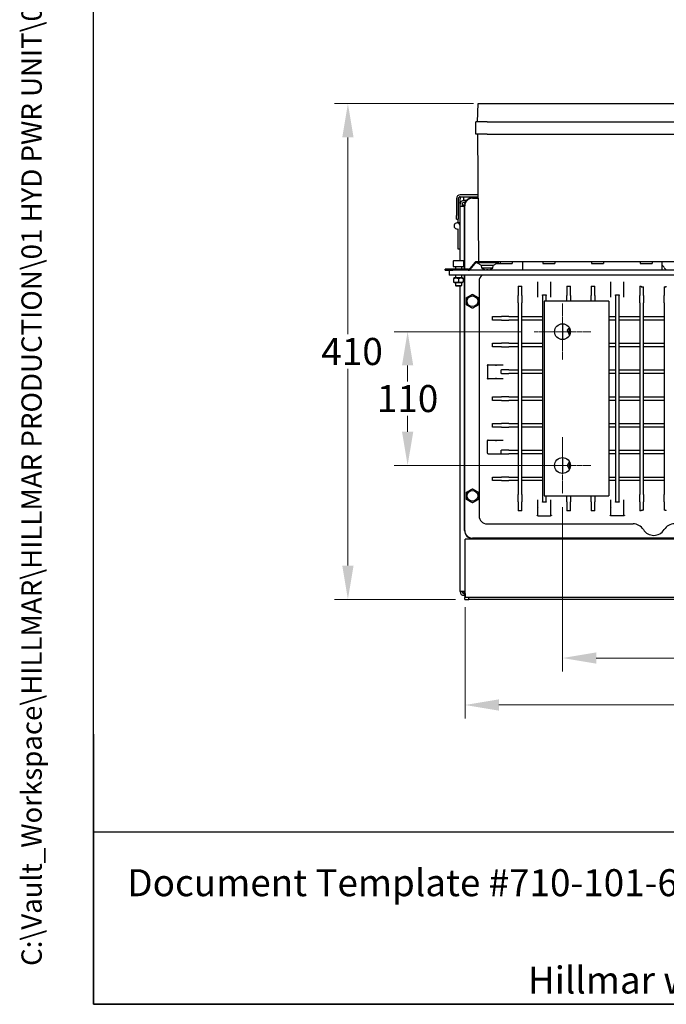
# Model space of a CAD drawing. Units: millimetres. Extents: x 173 to 2322, y 22 to 3027.
# Drawn here: x 173 to 704, y 133 to 943 of the extents above; entities that cross this region are included whole.
import ezdxf
from ezdxf.enums import TextEntityAlignment as Align

# ---------------------------------------------------------------- set-up
doc = ezdxf.new("R2010")
doc.units = ezdxf.units.MM
doc.header["$LTSCALE"] = 11.111111
doc.linetypes.add('CHAIN', pattern=[0.3543, 0.2362, -0.0295, 0.0591, -0.0295])
doc.linetypes.add('LONG_DASH_DOTTED', pattern=[0.3001, 0.2362, -0.0295, 0.0049, -0.0295])
for name, color, linetype, lineweight in [('Center Mark(Hillmar_metric)', 7, 'LONG_DASH_DOTTED', 18), ('Dimensions(Hillmar_metric)', 7, 'Continuous', 13), ('Sketch Geometry(Hillmar_metric)', 7, 'Continuous', 25), ('Symbols(Hillmar_metric)', 7, 'Continuous', 18), ('Visible Edges(Hillmar_metric)', 7, 'Continuous', 25)]:
    doc.layers.add(name, color=color, linetype=linetype, lineweight=lineweight)
doc.styles.add('Hillmar_metric_Dimensions', font='arial.ttf')
doc.styles.add('Hillmar_metric_parts_list', font='arial.ttf')
doc.styles.add('Hillmar_metric_title_block', font='arial.ttf')
doc.styles.add('Text Style48', font='arial.ttf')
doc.styles.add('Text Style95', font='arial.ttf')
doc.styles.add('Text Style96', font='arialbd.ttf')
doc.dimstyles.new('DEFAULT-ISO-Method 1b-Hillmar_metric', dxfattribs={"dimscale": 11.111111, "dimtxt": 2, "dimasz": 2.5, "dimexe": 1, "dimexo": 1, "dimgap": 0.25, "dimtad": 1, "dimtih": 1, "dimtoh": 1, "dimrnd": 1e-08, "dimdsep": 46, "dimtxsty": 'Hillmar_metric_Dimensions', "dimcen": 0.09, "dimdle": 8, "dimclrd": 7, "dimclre": 7, "dimclrt": 7, "dimazin": 2, "dimtfac": 0.75, "dimtmove": 0, "dimatfit": 3, "dimfxl": 1, "dimtolj": 1, "dimlwd": 9, "dimlwe": 9, "dimarcsym": 0})

# ---------------------------------------------------------------- blocks, each defined once
blk = doc.blocks.new('Borders Default Border')
at = {"layer": 'Sketch Geometry(Hillmar_metric)', "flags": 128}
blk.add_lwpolyline([(21, 12), (21, 272.4), (209, 272.4), (209, 12), (21, 12)], dxfattribs=at)
blk = doc.blocks.new('Title Blocks Hillmar_Metric')
at = {"layer": 'Sketch Geometry(Hillmar_metric)'}
for p, q in [((25.419, 31.27), (25.419, 11.27)), ((25.419, 11.27), (213.419, 11.27))]:
    blk.add_line(p, q, dxfattribs=at)
at = {"layer": 'Symbols(Hillmar_metric)', "color": 7, "insert": (27.919, 20.27), "char_height": 2, "attachment_point": 4, "style": 'Hillmar_metric_parts_list'}
blk.add_mtext('\\fArial|b0|i0;\\H2.0000;Document Template #710-101-62058', dxfattribs=at)
at = {"layer": 'Symbols(Hillmar_metric)', "color": 7, "insert": (119.419, 14.64), "char_height": 2, "attachment_point": 5, "line_spacing_factor": 0.944221, "style": 'Hillmar_metric_parts_list'}
blk.add_mtext('\\fArial|b0|i0;\\H2.0000;** ALL TECHNICAL DATA IS SUBJECT TO CHANGE WITHOUT NOTICE **\\PHillmar works have a fully registered ISO 9001-2008 quality assurance programme (QCB #01-1525)', dxfattribs=at)
at = {"layer": 'Symbols(Hillmar_metric)', "color": 7}
for tag, p, height, rotation, style in [('<Line1>_001', (102.538, 267.827), 2.5, 0.23438, 'Text Style96'), ('<Line2>_001', (98.953, 263.438), 2.5, 0.23438, 'Text Style96'), ('<Line3>_001', (105.604, 259.09), 2.5, 0.23438, 'Text Style96'), ('<Line4>_001', (114.698, 254.762), 2.5, 0.23438, 'Text Style96'), ('<Line5>_001', (117.669, 250.389), 2.5, 0.23438, 'Text Style96'), ('<Form_Number>_001', (169.544, 249.936), 2.5, 0.23438, 'Text Style48'), ('<Page>_001', (153.841, 242.551), 2.2, 0.23438, 'Text Style95'), ('FILENAME_AND_PATH_001', (21.589, 14.111), 1.5, 90, 'Hillmar_metric_title_block')]:
    blk.add_attdef(tag, p, '', height=height, rotation=rotation, dxfattribs=dict(at, style=style))
at = {"layer": 'Symbols(Hillmar_metric)', "color": 7, "style": 'Text Style48'}
for tag, p in [('<Sheet_Number>', (169.919, 266.17)), ('<Job_Number>', (169.919, 258.67)), ('<Document_Package_Number.>', (169.919, 243.67))]:
    blk.add_attdef(tag, text='', height=2.5, rotation=0.23438, dxfattribs=at).set_placement(p, align=Align.MIDDLE_LEFT)
at = {"layer": 'Symbols(Hillmar_metric)', "color": 7}
for tag, height, style, p in [('<Document_Package_Number_Rev..>', 2.5, 'Text Style48', (208.419, 243.67)), ('<Date>', 2.2, 'Text Style95', (138.419, 243.67))]:
    blk.add_attdef(tag, text='', height=height, rotation=0.23438, dxfattribs=dict(at, style=style)).set_placement(p, align=Align.MIDDLE_CENTER)
blk = doc.blocks.new('*D24')
at = {"layer": 'Defpoints', "color": 0, "linetype": 'Continuous', "transparency": 16777216}
for p in [(538.63, 471.07), (994.63, 472.66), (538.63, 379.45)]:
    blk.add_point(p, dxfattribs=at)
at = {"layer": 'Dimensions(Hillmar_metric)', "color": 7, "linetype": 'Continuous', "lineweight": 9, "transparency": 16777216}
for p, q in [((994.63, 461.55), (994.63, 368.34)), ((538.63, 459.96), (538.63, 368.34)), ((966.85, 379.45), (566.4, 379.45))]:
    blk.add_line(p, q, dxfattribs=at)
at = {"layer": 'Dimensions(Hillmar_metric)', "color": 7, "linetype": 'Continuous', "transparency": 16777216}
for points in [[(566.4, 384.08), (566.4, 374.82), (538.63, 379.45)], [(966.85, 384.08), (966.85, 374.82), (994.63, 379.45)]]:
    blk.add_solid(points, dxfattribs=at)
at = {"layer": 'Dimensions(Hillmar_metric)', "color": 7, "linetype": 'Continuous', "lineweight": 13, "transparency": 16777216, "insert": (766.63, 393.61), "char_height": 22.2222, "attachment_point": 5, "style": 'Hillmar_metric_Dimensions'}
blk.add_mtext('\\A1; \\fArial|b0|i0;\\H22.2956;460', dxfattribs=at)
blk = doc.blocks.new('*D25')
at = {"layer": 'Defpoints', "color": 0, "linetype": 'Continuous', "transparency": 16777216}
for p in [(442.38, 873.9), (556.76, 873.9), (541.83, 466.31)]:
    blk.add_point(p, dxfattribs=at)
at = {"layer": 'Dimensions(Hillmar_metric)', "color": 7, "linetype": 'Continuous', "lineweight": 9, "transparency": 16777216}
for p, q in [((545.65, 873.9), (431.27, 873.9)), ((442.38, 846.12), (442.38, 684.27)), ((442.38, 494.09), (442.38, 655.94)), ((530.72, 466.31), (431.27, 466.31))]:
    blk.add_line(p, q, dxfattribs=at)
at = {"layer": 'Dimensions(Hillmar_metric)', "color": 7, "linetype": 'Continuous', "transparency": 16777216}
for points in [[(437.75, 846.12), (447.01, 846.12), (442.38, 873.9)], [(437.75, 494.09), (447.01, 494.09), (442.38, 466.31)]]:
    blk.add_solid(points, dxfattribs=at)
at = {"layer": 'Dimensions(Hillmar_metric)', "color": 7, "linetype": 'Continuous', "lineweight": 13, "transparency": 16777216, "insert": (442.38, 670.11), "char_height": 22.2222, "attachment_point": 5, "style": 'Hillmar_metric_Dimensions'}
blk.add_mtext('\\A1; \\fArial|b0|i0;\\H22.2956;410', dxfattribs=at)
blk = doc.blocks.new('*D26')
at = {"layer": 'Defpoints', "color": 0, "linetype": 'Continuous', "transparency": 16777216}
for p in [(618.71, 553.23), (888.71, 553.23), (888.71, 418.06)]:
    blk.add_point(p, dxfattribs=at)
at = {"layer": 'Dimensions(Hillmar_metric)', "color": 7, "linetype": 'Continuous', "lineweight": 9, "transparency": 16777216}
for p, q in [((618.71, 542.12), (618.71, 406.95)), ((888.71, 542.12), (888.71, 406.95)), ((646.49, 418.06), (860.94, 418.06))]:
    blk.add_line(p, q, dxfattribs=at)
at = {"layer": 'Dimensions(Hillmar_metric)', "color": 7, "linetype": 'Continuous', "transparency": 16777216}
for points in [[(646.49, 422.69), (646.49, 413.43), (618.71, 418.06)], [(860.94, 422.69), (860.94, 413.43), (888.71, 418.06)]]:
    blk.add_solid(points, dxfattribs=at)
at = {"layer": 'Dimensions(Hillmar_metric)', "color": 7, "linetype": 'Continuous', "lineweight": 13, "transparency": 16777216, "insert": (753.71, 432.18), "char_height": 22.222, "attachment_point": 5, "style": 'Hillmar_metric_Dimensions'}
blk.add_mtext('\\A1;270', dxfattribs=at)
blk = doc.blocks.new('*D27')
at = {"layer": 'Defpoints', "color": 0, "linetype": 'Continuous', "transparency": 16777216}
for p in [(595.55, 686.4), (491.44, 576.4), (618.71, 576.4)]:
    blk.add_point(p, dxfattribs=at)
at = {"layer": 'Dimensions(Hillmar_metric)', "color": 7, "linetype": 'Continuous', "lineweight": 9, "transparency": 16777216}
for p, q in [((584.44, 686.4), (480.33, 686.4)), ((491.44, 658.62), (491.44, 645.52)), ((491.44, 604.18), (491.44, 617.27)), ((607.6, 576.4), (480.33, 576.4))]:
    blk.add_line(p, q, dxfattribs=at)
at = {"layer": 'Dimensions(Hillmar_metric)', "color": 7, "linetype": 'Continuous', "transparency": 16777216}
for points in [[(486.81, 658.62), (496.07, 658.62), (491.44, 686.4)], [(486.81, 604.18), (496.07, 604.18), (491.44, 576.4)]]:
    blk.add_solid(points, dxfattribs=at)
at = {"layer": 'Dimensions(Hillmar_metric)', "color": 7, "linetype": 'Continuous', "lineweight": 13, "transparency": 16777216, "insert": (491.44, 631.4), "char_height": 22.222, "attachment_point": 5, "style": 'Hillmar_metric_Dimensions'}
blk.add_mtext('\\A1;110', dxfattribs=at)

msp = doc.modelspace()

# ---------------------------------------------------------------- linework, layer by layer
at = {"layer": 'Center Mark(Hillmar_metric)', "linetype": 'CHAIN'}
for p, q in [((618.714, 709.565), (618.714, 663.231)), ((641.881, 686.398), (595.548, 686.398)), ((618.714, 599.565), (618.714, 553.231)), ((641.881, 576.398), (595.548, 576.398))]:
    msp.add_line(p, q, dxfattribs=at)
at = {"layer": 'Sketch Geometry(Hillmar_metric)'}
for p, q in [((233.327, 274.932), (233.327, 1785.976)), ((1263.497, 274.932), (233.327, 274.932))]:
    msp.add_line(p, q, dxfattribs=at)
at = {"layer": 'Visible Edges(Hillmar_metric)'}
for p, q in [((548.964, 858.902), (549.488, 873.902)), ((549.488, 873.902), (556.764, 873.902)), ((556.764, 873.902), (738.164, 873.902)), ((556.764, 858.902), (547.464, 858.902)), ((547.464, 848.902), (547.464, 858.902)), ((556.764, 858.902), (738.164, 858.902)), ((556.764, 848.902), (547.464, 848.902)), ((548.964, 848.902), (549.697, 743.902)), ((556.764, 848.902), (738.164, 848.902)), ((531.515, 795.723), (531.515, 781.898)), ((533.103, 795.723), (533.103, 781.898)), ((549.313, 798.898), (534.69, 798.898)), ((534.69, 797.31), (549.324, 797.31)), ((534.69, 797.31), (534.69, 795.723)), ((534.69, 791.767), (534.69, 795.723)), ((537.577, 794.31), (537.577, 797.31)), ((538.596, 794.31), (537.577, 794.31)), ((539.941, 794.31), (538.596, 794.31)), ((538.596, 794.31), (538.596, 792.723)), ((544.714, 796.398), (549.331, 796.398)), ((544.714, 796.167), (549.332, 796.167)), ((533.103, 792.31), (534.627, 792.31)), ((534.627, 792.31), (534.627, 791.135)), ((534.627, 789.937), (534.627, 791.135)), ((534.627, 789.342), (534.627, 789.937)), ((534.627, 744.902), (534.627, 789.342)), ((537.802, 789.342), (534.627, 789.342)), ((536.214, 791.135), (536.214, 789.937)), ((537.802, 790.342), (536.214, 790.342)), ((536.214, 789.937), (536.214, 789.342)), ((538, 792.723), (537.802, 792.723)), ((538, 790.342), (537.802, 790.342)), ((537.802, 789.342), (538.214, 789.342)), ((538.596, 792.723), (538, 792.723)), ((538.214, 789.342), (538.214, 789.898)), ((538.214, 737.902), (538.214, 789.342)), ((538.445, 737.902), (538.445, 789.898)), ((538.509, 791.833), (538.509, 792.723)), ((538.596, 792.723), (538.86, 792.723)), ((538.627, 792.723), (538.627, 792.177)), ((531.515, 778.898), (531.515, 781.898)), ((531.515, 778.898), (533.103, 778.898)), ((533.103, 781.898), (533.103, 778.898)), ((533.103, 776.31), (533.103, 778.898)), ((533.103, 776.31), (533.103, 775.81)), ((533.103, 776.31), (534.627, 776.31)), ((533.103, 775.81), (533.103, 775.612)), ((533.103, 754.31), (533.103, 771.009)), ((534.627, 754.31), (533.103, 754.31)), ((529.464, 744.902), (536.964, 744.902)), ((524.214, 737.902), (522.214, 737.902)), ((522.214, 736.902), (522.214, 737.902)), ((522.214, 736.902), (524.214, 736.902)), ((541.247, 737.902), (524.214, 737.902)), ((524.214, 736.902), (525.987, 736.902)), ((525.714, 736.902), (525.714, 732.902)), ((525.987, 736.902), (528.714, 736.902)), ((772.714, 736.902), (528.714, 736.902)), ((528.964, 744.402), (528.964, 739.902)), ((528.964, 739.902), (537.464, 739.902)), ((530.714, 739.902), (530.714, 737.902)), ((535.714, 739.902), (535.714, 737.902)), ((537.464, 744.402), (537.464, 739.902)), ((546.615, 743.187), (542.779, 738.616)), ((542.779, 737.616), (546.615, 742.187)), ((556.964, 743.902), (548.147, 743.902)), ((556.964, 742.902), (548.147, 742.902)), ((551.457, 741.244), (549.506, 742.56)), ((561.714, 740.902), (552.214, 740.902)), ((552.414, 738.622), (552.214, 740.902)), ((561.515, 738.622), (552.414, 738.622)), ((556.662, 737.562), (557.267, 737.562)), ((562.687, 743.902), (556.964, 743.902)), ((566.214, 742.902), (556.964, 742.902)), ((561.515, 738.622), (561.714, 740.902)), ((562.471, 741.244), (564.422, 742.56)), ((732.241, 743.902), (562.687, 743.902)), ((564.188, 742.402), (567.464, 742.402)), ((566.214, 742.902), (566.214, 743.902)), ((567.464, 743.902), (567.464, 742.402)), ((567.464, 742.402), (577.464, 742.402)), ((577.464, 743.902), (577.464, 742.402)), ((585.714, 743.902), (585.714, 740.902)), ((585.714, 740.902), (585.714, 736.902)), ((602.464, 743.902), (602.464, 742.402)), ((602.464, 742.402), (612.464, 742.402)), ((612.464, 743.902), (612.464, 742.402)), ((642.464, 743.902), (642.464, 742.402)), ((642.464, 742.402), (652.464, 742.402)), ((652.464, 743.902), (652.464, 742.402)), ((682.464, 743.902), (682.464, 742.402)), ((682.464, 742.402), (692.464, 742.402)), ((692.464, 743.902), (692.464, 742.402)), ((700.714, 740.902), (700.714, 743.902)), ((700.714, 736.902), (700.714, 740.902)), ((528.714, 732.902), (525.714, 732.902)), ((772.714, 732.902), (528.714, 732.902)), ((529.814, 730.702), (529.214, 730.355)), ((529.214, 729.998), (529.214, 727.405)), ((536.614, 730.702), (529.814, 730.702)), ((530.714, 732.902), (530.714, 730.702)), ((533.214, 729.998), (533.214, 727.405)), ((535.714, 732.902), (535.714, 730.702)), ((536.614, 730.702), (537.214, 730.355)), ((537.214, 729.998), (537.214, 727.405)), ((538.214, 522.898), (538.214, 732.902)), ((538.445, 522.898), (538.445, 732.902)), ((529.814, 726.702), (529.214, 727.048)), ((529.814, 726.702), (536.614, 726.702)), ((530.714, 726.702), (530.714, 724.393)), ((530.714, 724.393), (535.714, 724.393)), ((531.205, 723.902), (530.714, 724.393)), ((535.224, 723.902), (531.205, 723.902)), ((534.627, 472.66), (534.627, 723.902)), ((535.224, 723.902), (535.714, 724.393)), ((535.714, 726.702), (535.714, 724.393)), ((536.614, 726.702), (537.214, 727.048)), ((550.214, 727.898), (550.214, 534.898)), ((582.214, 723.782), (582.214, 716.185)), ((582.214, 723.782), (585.214, 723.782)), ((585.214, 716.185), (585.214, 723.782)), ((598.214, 727.318), (598.214, 720.539)), ((609.214, 720.539), (609.214, 727.318)), ((622.214, 723.782), (625.214, 723.782)), ((622.214, 723.782), (622.214, 716.185)), ((625.214, 716.185), (625.214, 723.782)), ((642.214, 723.782), (645.214, 723.782)), ((642.214, 723.782), (642.214, 716.185)), ((645.214, 716.185), (645.214, 723.782)), ((658.214, 727.318), (658.214, 720.539)), ((669.214, 720.539), (669.214, 727.318)), ((682.214, 723.78), (682.214, 716.185)), ((683.425, 723.7), (683.472, 723.41)), ((685.214, 716.185), (685.214, 723.222)), ((702.214, 723.222), (702.214, 716.185)), ((703.956, 723.41), (704.004, 723.7)), ((582.214, 710.193), (582.214, 716.185)), ((585.214, 716.185), (585.214, 710.193)), ((598.214, 720.539), (598.214, 714.702)), ((602.214, 716.185), (602.214, 716.627)), ((602.214, 716.627), (605.214, 716.627)), ((602.214, 716.185), (602.214, 710.193)), ((605.214, 716.627), (605.214, 716.185)), ((605.214, 711.398), (605.214, 716.185)), ((609.214, 714.702), (609.214, 720.539)), ((622.214, 711.398), (622.214, 716.185)), ((625.214, 716.185), (625.214, 711.398)), ((642.214, 711.398), (642.214, 716.185)), ((645.214, 716.185), (645.214, 711.398)), ((658.214, 720.539), (658.214, 714.702)), ((662.214, 716.185), (662.214, 716.627)), ((662.214, 716.627), (665.214, 716.627)), ((662.214, 716.185), (662.214, 710.193)), ((665.214, 716.627), (665.214, 716.185)), ((665.214, 710.193), (665.214, 716.185)), ((669.214, 714.702), (669.214, 720.539)), ((682.214, 710.193), (682.214, 716.185)), ((685.214, 716.185), (685.214, 710.193)), ((702.214, 710.193), (702.214, 716.185)), ((582.214, 710.193), (582.214, 552.603)), ((585.214, 552.603), (585.214, 710.193)), ((602.214, 710.193), (602.214, 552.603)), ((646.714, 711.398), (603.714, 711.398)), ((603.714, 711.398), (603.714, 551.398)), ((656.714, 711.398), (646.714, 711.398)), ((656.714, 711.398), (656.714, 551.398)), ((662.214, 710.193), (662.214, 552.603)), ((665.214, 552.603), (665.214, 710.193)), ((682.214, 710.193), (682.214, 552.603)), ((685.214, 552.603), (685.214, 710.193)), ((702.214, 710.193), (702.214, 552.603)), ((561.143, 695.898), (561.143, 698.898)), ((561.143, 698.898), (568.646, 698.898)), ((574.585, 698.898), (568.646, 698.898)), ((574.585, 698.898), (582.214, 698.898)), ((585.214, 698.898), (602.214, 698.898)), ((656.714, 698.898), (662.214, 698.898)), ((665.214, 698.898), (682.214, 698.898)), ((685.214, 698.898), (702.214, 698.898)), ((568.646, 695.898), (561.143, 695.898)), ((568.646, 695.898), (574.585, 695.898)), ((582.214, 695.898), (574.585, 695.898)), ((602.214, 695.898), (585.214, 695.898)), ((618.714, 692.898), (618.714, 679.898)), ((662.214, 695.898), (656.714, 695.898)), ((682.214, 695.898), (665.214, 695.898)), ((702.214, 695.898), (685.214, 695.898)), ((624.171, 684.537), (623.899, 684.484)), ((561.143, 673.898), (561.143, 676.898)), ((561.143, 676.898), (568.646, 676.898)), ((568.646, 673.898), (561.143, 673.898)), ((574.585, 676.898), (568.646, 676.898)), ((568.646, 673.898), (574.585, 673.898)), ((574.585, 676.898), (582.214, 676.898)), ((582.214, 673.898), (574.585, 673.898)), ((585.214, 676.898), (602.214, 676.898)), ((602.214, 673.898), (585.214, 673.898)), ((656.714, 676.898), (662.214, 676.898)), ((662.214, 673.898), (656.714, 673.898)), ((665.214, 676.898), (682.214, 676.898)), ((682.214, 673.898), (665.214, 673.898)), ((685.214, 676.898), (702.214, 676.898)), ((702.214, 673.898), (685.214, 673.898)), ((557.068, 658.551), (557.068, 648.246)), ((564.403, 658.898), (557.595, 658.898)), ((569.91, 658.898), (564.403, 658.898)), ((557.595, 647.898), (564.403, 647.898)), ((564.403, 647.898), (569.91, 647.898)), ((568.316, 654.898), (568.646, 654.898)), ((568.316, 651.898), (568.316, 654.898)), ((568.646, 651.898), (568.316, 651.898)), ((574.585, 654.898), (568.646, 654.898)), ((568.646, 651.898), (574.585, 651.898)), ((574.585, 654.898), (582.214, 654.898)), ((582.214, 651.898), (574.585, 651.898)), ((585.214, 654.898), (602.214, 654.898)), ((602.214, 651.898), (585.214, 651.898)), ((656.714, 654.898), (662.214, 654.898)), ((662.214, 651.898), (656.714, 651.898)), ((665.214, 654.898), (682.214, 654.898)), ((682.214, 651.898), (665.214, 651.898)), ((685.214, 654.898), (702.214, 654.898)), ((702.214, 651.898), (685.214, 651.898)), ((561.143, 629.898), (561.143, 632.898)), ((561.143, 632.898), (568.646, 632.898)), ((574.585, 632.898), (568.646, 632.898)), ((574.585, 632.898), (582.214, 632.898)), ((585.214, 632.898), (602.214, 632.898)), ((656.714, 632.898), (662.214, 632.898)), ((665.214, 632.898), (682.214, 632.898)), ((685.214, 632.898), (702.214, 632.898)), ((568.646, 629.898), (561.143, 629.898)), ((568.646, 629.898), (574.585, 629.898)), ((582.214, 629.898), (574.585, 629.898)), ((602.214, 629.898), (585.214, 629.898)), ((662.214, 629.898), (656.714, 629.898)), ((682.214, 629.898), (665.214, 629.898)), ((702.214, 629.898), (685.214, 629.898)), ((561.143, 607.898), (561.143, 610.898)), ((561.143, 610.898), (568.646, 610.898)), ((568.646, 607.898), (561.143, 607.898)), ((574.585, 610.898), (568.646, 610.898)), ((568.646, 607.898), (574.585, 607.898)), ((574.585, 610.898), (582.214, 610.898)), ((582.214, 607.898), (574.585, 607.898)), ((585.214, 610.898), (602.214, 610.898)), ((602.214, 607.898), (585.214, 607.898)), ((656.714, 610.898), (662.214, 610.898)), ((662.214, 607.898), (656.714, 607.898)), ((665.214, 610.898), (682.214, 610.898)), ((682.214, 607.898), (665.214, 607.898)), ((685.214, 610.898), (702.214, 610.898)), ((702.214, 607.898), (685.214, 607.898)), ((557.068, 586.398), (557.068, 596.551)), ((564.403, 596.898), (557.595, 596.898)), ((569.91, 596.898), (564.403, 596.898)), ((557.569, 585.898), (564.403, 585.898)), ((564.403, 585.898), (568.258, 585.898)), ((568.258, 585.898), (568.515, 585.898)), ((568.316, 588.898), (568.646, 588.898)), ((568.316, 586.398), (568.316, 588.898)), ((568.646, 585.898), (568.515, 585.898)), ((574.585, 588.898), (568.646, 588.898)), ((568.646, 585.898), (574.585, 585.898)), ((574.585, 588.898), (582.214, 588.898)), ((582.214, 585.898), (574.585, 585.898)), ((585.214, 588.898), (602.214, 588.898)), ((602.214, 585.898), (585.214, 585.898)), ((656.714, 588.898), (662.214, 588.898)), ((662.214, 585.898), (656.714, 585.898)), ((665.214, 588.898), (682.214, 588.898)), ((682.214, 585.898), (665.214, 585.898)), ((685.214, 588.898), (702.214, 588.898)), ((702.214, 585.898), (685.214, 585.898)), ((618.714, 582.898), (618.714, 569.898)), ((624.413, 579.287), (624.164, 579.364)), ((561.143, 566.898), (568.646, 566.898)), ((561.143, 563.898), (561.143, 566.898)), ((574.585, 566.898), (568.646, 566.898)), ((574.585, 566.898), (582.214, 566.898)), ((585.214, 566.898), (602.214, 566.898)), ((624.392, 573.234), (624.245, 573.184)), ((656.714, 566.898), (662.214, 566.898)), ((665.214, 566.898), (682.214, 566.898)), ((685.214, 566.898), (702.214, 566.898)), ((568.646, 563.898), (561.143, 563.898)), ((568.646, 563.898), (574.585, 563.898)), ((582.214, 563.898), (574.585, 563.898)), ((602.214, 563.898), (585.214, 563.898)), ((662.214, 563.898), (656.714, 563.898)), ((682.214, 563.898), (665.214, 563.898)), ((702.214, 563.898), (685.214, 563.898)), ((582.214, 546.611), (582.214, 552.603)), ((585.214, 552.603), (585.214, 546.611)), ((602.214, 552.603), (602.214, 546.611)), ((603.714, 551.398), (646.714, 551.398)), ((605.214, 546.611), (605.214, 551.398)), ((622.214, 546.611), (622.214, 551.398)), ((625.214, 551.398), (625.214, 546.611)), ((642.214, 546.611), (642.214, 551.398)), ((645.214, 551.398), (645.214, 546.611)), ((646.714, 551.398), (656.714, 551.398)), ((662.214, 552.603), (662.214, 546.611)), ((665.214, 546.611), (665.214, 552.603)), ((682.214, 546.611), (682.214, 552.603)), ((685.214, 552.603), (685.214, 546.611)), ((702.214, 546.611), (702.214, 552.603)), ((582.214, 546.611), (582.214, 539.014)), ((585.214, 539.014), (585.214, 546.611)), ((598.214, 548.094), (598.214, 542.256)), ((602.214, 546.169), (602.214, 546.611)), ((605.214, 546.169), (602.214, 546.169)), ((605.214, 546.611), (605.214, 546.169)), ((609.214, 542.256), (609.214, 548.094)), ((622.214, 546.611), (622.214, 539.014)), ((625.214, 539.014), (625.214, 546.611)), ((642.214, 546.611), (642.214, 539.014)), ((645.214, 539.014), (645.214, 546.611)), ((658.214, 548.094), (658.214, 542.256)), ((662.214, 546.169), (662.214, 546.611)), ((665.214, 546.169), (662.214, 546.169)), ((665.214, 546.611), (665.214, 546.169)), ((669.214, 542.256), (669.214, 548.094)), ((682.214, 546.611), (682.214, 539.016)), ((685.214, 539.574), (685.214, 546.611)), ((702.214, 546.611), (702.214, 539.574)), ((585.214, 539.014), (582.214, 539.014)), ((598.214, 542.256), (598.214, 535.478)), ((598.564, 534.951), (608.864, 534.951)), ((609.214, 535.478), (609.214, 542.256)), ((625.214, 539.014), (622.214, 539.014)), ((645.214, 539.014), (642.214, 539.014)), ((658.214, 542.256), (658.214, 535.478)), ((668.864, 534.951), (658.564, 534.951)), ((669.214, 535.478), (669.214, 542.256)), ((683.472, 539.386), (683.425, 539.096)), ((704.004, 539.096), (703.956, 539.386)), ((556.714, 528.398), (676.692, 528.398)), ((538.627, 471.073), (538.627, 515.898)), ((990.627, 515.898), (538.627, 515.898)), ((962.714, 516.628), (544.714, 516.628)), ((551.214, 516.398), (544.714, 516.398)), ((956.039, 516.398), (551.214, 516.398)), ((551.214, 516.398), (551.214, 515.898)), ((537.802, 472.66), (534.627, 472.66)), ((537.802, 471.279), (537.802, 472.66)), ((538.627, 471.279), (537.802, 471.279)), ((537.802, 471.279), (537.802, 471.073)), ((538.627, 471.073), (537.802, 471.073)), ((537.802, 471.073), (537.802, 469.485)), ((538.627, 471.073), (538.627, 467.898)), ((537.802, 469.485), (538.627, 469.485)), ((538.509, 469.485), (538.509, 467.898)), ((538.509, 467.898), (538.627, 467.898)), ((538.509, 466.31), (538.509, 467.898)), ((538.509, 466.31), (541.828, 466.31)), ((990.627, 467.898), (538.627, 467.898)), ((541.828, 466.31), (541.828, 467.898)), ((987.425, 466.31), (541.828, 466.31))]:
    msp.add_line(p, q, dxfattribs=at)
for centre, radius in [((544.714, 711.398), 4.4), ((618.714, 686.398), 6.5), ((618.714, 576.398), 6.5), ((544.714, 551.398), 4.4)]:
    msp.add_circle(centre, radius, dxfattribs=at)
for centre, radius, start, end in [((534.69, 795.723), 3.175, 90, 180), ((534.69, 795.723), 1.588, 90, 180), ((537.802, 791.135), 3.175, 90, 180), ((544.714, 789.898), 6.27, 90, 180), ((544.714, 789.898), 6.5, 137.246457, 154.239177), ((544.714, 789.898), 6.5, 90, 137.246457), ((537.802, 791.135), 1.587, 90, 180), ((538, 790.937), 0.595, 270, 293.003483), ((544.714, 789.898), 6.5, 154.239177, 180), ((532.127, 773.31), 2.5, 0, 292.979391), ((529.464, 744.402), 0.5, 90, 180), ((536.964, 744.402), 0.5, 0, 90), ((541.247, 739.902), 2, 270, 320), ((541.247, 738.902), 2, 270, 320), ((548.147, 741.902), 2, 90, 140), ((548.147, 740.902), 2, 90, 140), ((548.388, 740.902), 2, 56, 90), ((552.576, 742.902), 2, 236, 270), ((556.964, 745.202), 8, 235.332089, 252.604467), ((554.612, 737.694), 0.132, 252.604467, 269.667398), ((559.317, 737.694), 0.132, 270.332602, 287.395533), ((556.964, 745.202), 8, 287.395533, 304.667911), ((561.353, 742.902), 2, 270, 304), ((565.541, 740.902), 2, 90, 124), ((693.714, 733.898), 10, 31.668243, 45.572996), ((710.736, 744.398), 10, 211.668243, 228.556663), ((556.714, 727.898), 6.5, 129.661396, 180), ((633.714, 686.398), 9.5, 163.31441, 196.68559), ((633.714, 686.398), 10, 160.475728, 161.512603), ((633.714, 686.398), 10, 185.122858, 191.034758), ((633.714, 686.398), 10, 191.034758, 199.524272), ((633.714, 576.398), 10, 162.745606, 168.194872), ((633.714, 576.398), 10, 160.475728, 162.745606), ((633.714, 576.398), 9.5, 163.31441, 196.68559), ((633.714, 576.398), 10, 191.805128, 198.745606), ((633.714, 576.398), 10, 198.745606, 199.524272), ((556.714, 534.898), 6.5, 180, 270), ((676.692, 518.398), 10, 31.668243, 90), ((710.736, 518.398), 10, 90, 148.331757), ((544.714, 522.898), 6.5, 180, 270), ((544.714, 522.898), 6.27, 180, 270), ((693.714, 528.898), 10, 211.668243, 328.331757), ((537.802, 472.66), 3.175, 180, 270), ((537.802, 472.66), 1.588, 180, 270)]:
    msp.add_arc(centre, radius, start, end, dxfattribs=at)
for centre, major_axis, ratio, start_param, end_param in [((556.977, 745.181), (-6.868, -4.096), 0.9948376, 0.7319457, 0.9398087), ((557.206, 745.181), (-0.698, -7.966), 0.0519815, 0.0954785, 0.3033416), ((556.723, 745.181), (0.698, -7.966), 0.0519815, 5.9798437, 6.1877068), ((556.952, 745.181), (-6.868, 4.096), 0.9948376, 2.2017839, 2.409647), ((564.403, 658.398), (0.363, 0.363), 0.9489646, 2.0943951, 2.3300146), ((564.403, 658.398), (0, 0.5), 0.9860648, 0, 1.3351769), ((564.403, 658.398), (-0.433, 0.433), 0.5773503, 0.8115781, 1.0471976), ((564.403, 648.398), (-0.363, 0.363), 0.9489646, 0.8115781, 1.0471976), ((564.403, 648.398), (-0.433, -0.433), 0.5773503, 5.2359878, 5.4716072), ((564.403, 648.398), (0, 0.5), 0.9860648, 1.8064158, 3.1415927), ((564.403, 596.398), (0.363, 0.363), 0.9489646, 2.0943951, 2.3300146), ((564.403, 596.398), (0, 0.5), 0.9860648, 0, 1.3351769), ((564.403, 596.398), (-0.433, 0.433), 0.5773503, 0.8115781, 1.0471976), ((557.569, 586.398), (-0.501, 0), 0.9986295, 0, 1.1896675), ((568.258, 586.398), (0, -0.5), 0.1152798, 0, 1.5707963), ((598.714, 542.256), (-0.5, 0), 0.9860648, 0, 1.3351769), ((598.714, 542.256), (-0.433, -0.433), 0.5773503, 0.8115781, 1.0471976), ((598.714, 542.256), (-0.363, 0.363), 0.9489646, 2.0943951, 2.3300146), ((608.714, 542.256), (0.433, -0.433), 0.5773503, 5.2359878, 5.4716072), ((608.714, 542.256), (-0.363, -0.363), 0.9489646, 0.8115781, 1.0471976), ((608.714, 542.256), (-0.5, 0), 0.9860648, 1.8064158, 3.1415927), ((658.714, 542.256), (-0.5, 0), 0.9860648, 0, 1.3351769), ((658.714, 542.256), (-0.433, -0.433), 0.5773503, 0.8115781, 1.0471976), ((658.714, 542.256), (-0.363, 0.363), 0.9489646, 2.0943951, 2.3300146), ((668.714, 542.256), (0.433, -0.433), 0.5773503, 5.2359878, 5.4716072), ((668.714, 542.256), (-0.363, -0.363), 0.9489646, 0.8115781, 1.0471976), ((668.714, 542.256), (-0.5, 0), 0.9860648, 1.8064158, 3.1415927)]:
    msp.add_ellipse(centre, major_axis=major_axis, ratio=ratio, start_param=start_param, end_param=end_param, dxfattribs=at)
for points, knots in [([(556.551, 737.248), (556.548, 737.244), (556.536, 737.24), (556.496, 737.236), (556.466, 737.235), (556.4, 737.236), (556.359, 737.237), (556.283, 737.242), (556.249, 737.245), (556.216, 737.248)], [0, 0, 0, 0, 0.013315495, 0.013315495, 0.026630989, 0.026630989, 0.039967138, 0.039967138, 0.049650565, 0.049650565, 0.049650565, 0.049650565]), ([(557.713, 737.248), (557.669, 737.244), (557.622, 737.24), (557.537, 737.236), (557.499, 737.235), (557.44, 737.236), (557.414, 737.237), (557.387, 737.242), (557.38, 737.245), (557.378, 737.248)], [0, 0, 0, 0, 0.013315495, 0.013315495, 0.026630989, 0.026630989, 0.039967138, 0.039967138, 0.049650565, 0.049650565, 0.049650565, 0.049650565]), ([(682.214, 723.78), (682.388, 723.778), (682.554, 723.775), (682.852, 723.765), (682.984, 723.759), (683.205, 723.744), (683.286, 723.736), (683.395, 723.719), (683.422, 723.709), (683.424, 723.7)], [-0.2199338, -0.2199338, -0.2199338, -0.2199338, -0.16210828, -0.16210828, -0.10630917, -0.10630917, -0.05325095, -0.05325095, -0.00005946, -0.00005946, -0.00005946, -0.00005946]), ([(683.472, 723.41), (683.475, 723.39), (683.532, 723.371), (683.741, 723.334), (683.891, 723.317), (684.077, 723.3)], [0, 0, 0, 0, 0.11045011, 0.11045011, 0.22013278, 0.22013278, 0.22013278, 0.22013278]), ([(684.076, 723.3), (684.23, 723.286), (684.415, 723.272), (684.788, 723.246), (684.99, 723.234), (685.214, 723.222)], [-0.19151739, -0.19151739, -0.19151739, -0.19151739, -0.09586241, -0.09586241, -0.00002134, -0.00002134, -0.00002134, -0.00002134]), ([(702.214, 723.222), (702.438, 723.234), (702.641, 723.246), (703.014, 723.272), (703.198, 723.286), (703.352, 723.3)], [-0.18107165, -0.18107165, -0.18107165, -0.18107165, -0.09051579, -0.09051579, -0.00010719, -0.00010719, -0.00010719, -0.00010719]), ([(703.352, 723.3), (703.537, 723.317), (703.687, 723.335), (703.896, 723.371), (703.953, 723.39), (703.956, 723.41)], [0.00104023, 0.00104023, 0.00104023, 0.00104023, 0.11075217, 0.11075217, 0.22102185, 0.22102185, 0.22102185, 0.22102185]), ([(557.068, 658.551), (557.068, 658.572), (557.069, 658.593), (557.08, 658.711), (557.11, 658.82), (557.231, 659.054), (557.309, 659.152), (557.383, 659.237)], [-0.073805632, -0.073805632, -0.073805632, -0.073805632, -0.066807777, -0.066807777, -0.033730445, -0.033730445, -0.000016129, -0.000016129, -0.000016129, -0.000016129]), ([(557.383, 659.237), (557.406, 659.264), (557.43, 659.291), (557.479, 659.344), (557.504, 659.37), (557.529, 659.396), (557.53, 659.397), (557.53, 659.398)], [0.000016176, 0.000016176, 0.000016176, 0.000016176, 0.010887379, 0.010887379, 0.021575846, 0.021575846, 0.021879396, 0.021879396, 0.021879396, 0.021879396]), ([(557.382, 647.558), (557.306, 647.645), (557.228, 647.743), (557.115, 647.968), (557.079, 648.08), (557.069, 648.211), (557.068, 648.229), (557.068, 648.246)], [-0.080465766, -0.080465766, -0.080465766, -0.080465766, -0.039477925, -0.039477925, -0.005316416, -0.005316416, 0, 0, 0, 0]), ([(557.53, 647.398), (557.53, 647.399), (557.529, 647.399), (557.503, 647.426), (557.479, 647.451), (557.43, 647.504), (557.406, 647.53), (557.383, 647.557)], [-0.000304861, -0.000304861, -0.000304861, -0.000304861, 0, 0, 0.010745213, 0.010745213, 0.021557231, 0.021557231, 0.021557231, 0.021557231]), ([(557.068, 596.551), (557.068, 596.572), (557.069, 596.593), (557.08, 596.711), (557.11, 596.82), (557.231, 597.054), (557.309, 597.152), (557.383, 597.237)], [-0.073804722, -0.073804722, -0.073804722, -0.073804722, -0.066806809, -0.066806809, -0.033729983, -0.033729983, -0.000016157, -0.000016157, -0.000016157, -0.000016157]), ([(557.383, 597.237), (557.406, 597.264), (557.43, 597.291), (557.479, 597.344), (557.504, 597.37), (557.529, 597.396), (557.53, 597.397), (557.53, 597.398)], [0.000016204, 0.000016204, 0.000016204, 0.000016204, 0.010887405, 0.010887405, 0.021575871, 0.021575871, 0.02187942, 0.02187942, 0.02187942, 0.02187942]), ([(598.562, 534.951), (598.503, 534.951), (598.443, 534.959), (598.298, 534.996), (598.192, 535.036), (597.935, 535.209), (597.818, 535.322), (597.716, 535.424), (597.715, 535.425), (597.714, 535.426)], [-0.11158944, -0.11158944, -0.11158944, -0.11158944, -0.08426088, -0.08426088, -0.04307361, -0.04307361, 0, 0, 0.00031355, 0.00031355, 0.00031355, 0.00031355]), ([(609.714, 535.426), (609.714, 535.425), (609.713, 535.424), (609.612, 535.322), (609.497, 535.209), (609.226, 535.028), (609.115, 534.992), (608.984, 534.96), (608.924, 534.951), (608.864, 534.951)], [-0.062827991, -0.062827991, -0.062827991, -0.062827991, -0.062665833, -0.062665833, -0.040567247, -0.040567247, -0.017973275, -0.017973275, 0, 0, 0, 0]), ([(658.562, 534.951), (658.503, 534.951), (658.443, 534.959), (658.298, 534.996), (658.192, 535.036), (657.935, 535.209), (657.818, 535.322), (657.716, 535.424), (657.715, 535.425), (657.714, 535.426)], [-0.11163664, -0.11163664, -0.11163664, -0.11163664, -0.08429063, -0.08429063, -0.04308249, -0.04308249, 0, 0, 0.00031356, 0.00031356, 0.00031356, 0.00031356]), ([(669.714, 535.426), (669.714, 535.425), (669.713, 535.424), (669.612, 535.322), (669.497, 535.209), (669.272, 535.059), (669.194, 535.024), (669.044, 534.97), (668.954, 534.951), (668.864, 534.951)], [-0.078331257, -0.078331257, -0.078331257, -0.078331257, -0.078108246, -0.078108246, -0.047708064, -0.047708064, -0.026981369, -0.026981369, -0.000000163, -0.000000163, -0.000000163, -0.000000163]), ([(683.424, 539.096), (683.422, 539.086), (683.395, 539.077), (683.286, 539.06), (683.205, 539.051), (682.984, 539.036), (682.852, 539.03), (682.554, 539.021), (682.388, 539.018), (682.214, 539.016)], [-0.2022099, -0.2022099, -0.2022099, -0.2022099, -0.1533436, -0.1533436, -0.10459975, -0.10459975, -0.05334228, -0.05334228, -0.00022067, -0.00022067, -0.00022067, -0.00022067]), ([(684.077, 539.495), (683.891, 539.479), (683.741, 539.461), (683.532, 539.424), (683.475, 539.406), (683.472, 539.386)], [0.00104217, 0.00104217, 0.00104217, 0.00104217, 0.11075252, 0.11075252, 0.2210222, 0.2210222, 0.2210222, 0.2210222]), ([(685.214, 539.574), (684.99, 539.562), (684.788, 539.549), (684.415, 539.524), (684.23, 539.509), (684.076, 539.496)], [-0.18107264, -0.18107264, -0.18107264, -0.18107264, -0.09051708, -0.09051708, -0.00010739, -0.00010739, -0.00010739, -0.00010739]), ([(703.352, 539.496), (703.198, 539.509), (703.014, 539.524), (702.64, 539.549), (702.438, 539.562), (702.214, 539.574)], [-0.19112688, -0.19112688, -0.19112688, -0.19112688, -0.09559842, -0.09559842, -0.00001477, -0.00001477, -0.00001477, -0.00001477]), ([(703.956, 539.386), (703.953, 539.406), (703.896, 539.425), (703.687, 539.461), (703.537, 539.479), (703.352, 539.495)], [0, 0, 0, 0, 0.11045011, 0.11045011, 0.22013437, 0.22013437, 0.22013437, 0.22013437])]:
    msp.add_open_spline(points, degree=3, knots=knots, dxfattribs=at)
for points, weights in [([(533.214, 729.998), (531.214, 730.665), (529.214, 729.998)], [1, 1.15470053838, 1]), ([(537.214, 729.998), (535.214, 730.665), (533.214, 729.998)], [1, 1.15470053838, 1]), ([(529.214, 727.405), (531.214, 726.739), (533.214, 727.405)], [1, 1.15470053838, 1]), ([(533.214, 727.405), (535.214, 726.739), (537.214, 727.405)], [1, 1.15470053838, 1]), ([(539.714, 714.285), (542.214, 715.728), (544.714, 717.171)], [1, 1.15470053838, 1]), ([(539.714, 708.511), (539.714, 711.398), (539.714, 714.285)], [1, 1.15470053838, 1]), ([(544.714, 717.171), (547.214, 715.728), (549.714, 714.285)], [1, 1.15470053838, 1]), ([(549.714, 714.285), (549.714, 711.398), (549.714, 708.511)], [1, 1.15470053838, 1]), ([(544.714, 705.624), (542.214, 707.068), (539.714, 708.511)], [1, 1.15470053838, 1]), ([(549.714, 708.511), (547.214, 707.068), (544.714, 705.624)], [1, 1.15470053838, 1]), ([(622.819, 687.674), (623.606, 688.73), (624.32, 689.689)], [1, 1.01665546442, 1.01869332397]), ([(624.578, 683.593), (623.759, 685.493), (622.819, 687.674)], [1.01204863292, 1.03044436073, 1]), ([(622.745, 576.398), (623.664, 577.991), (624.479, 579.401)], [1, 1.02342150618, 1.01793672176]), ([(624.479, 573.394), (623.664, 574.805), (622.745, 576.398)], [1.01793672176, 1.02342150618, 1]), ([(539.714, 554.285), (542.214, 555.728), (544.714, 557.171)], [1, 1.15470053838, 1]), ([(539.714, 548.511), (539.714, 551.398), (539.714, 554.285)], [1, 1.15470053838, 1]), ([(544.714, 557.171), (547.214, 555.728), (549.714, 554.285)], [1, 1.15470053838, 1]), ([(549.714, 554.285), (549.714, 551.398), (549.714, 548.511)], [1, 1.15470053838, 1]), ([(544.714, 545.624), (542.214, 547.068), (539.714, 548.511)], [1, 1.15470053838, 1]), ([(549.714, 548.511), (547.214, 547.068), (544.714, 545.624)], [1, 1.15470053838, 1])]:
    msp.add_rational_spline(points, weights, degree=2, dxfattribs=at)
msp.add_open_spline([(557.569, 585.898), (557.508, 585.898), (557.443, 585.91), (557.383, 585.934)], degree=3, dxfattribs=at)

# ---------------------------------------------------------------- block references
ref = msp.add_blockref('Title Blocks Hillmar_Metric', (-49.099, 8.11), dxfattribs=dict(xscale=11.11111111111111, yscale=11.11111111111111, zscale=11.11111111111111))
ref.add_attrib('FILENAME_AND_PATH_001', 'C:\\Vault_Workspace\\HILLMAR\\HILLMAR PRODUCTION\\01 HYD PWR UNIT\\0700-1\\07001002 HPT-CB\\SPC-SHT-HPT-CB\\73132 HPT08-CBS4EN-MB1V3-150PR5.idw', (190.781, 164.896), dxfattribs={"layer": 'Symbols(Hillmar_metric)', "color": 7, "height": 16.666667, "rotation": 90, "style": 'Hillmar_metric_title_block'})
at = {"xscale": 11.11111111111111, "yscale": 11.11111111111111, "zscale": 11.11111111111111}
msp.add_blockref('Borders Default Border', (0, 0), dxfattribs=at)

# ---------------------------------------------------------------- dimensions: what is measured, and where the dimension line sits
at = {"layer": 'Dimensions(Hillmar_metric)', "color": 7, "linetype": 'Continuous', "lineweight": 13}
for base, p1, p2, angle, text, override, picture, middle in [((442.379, 873.902), (541.828, 466.31), (556.764, 873.902), 90, ' \\fArial|b0|i0;\\H22.2956;410', {"dimgap": 0.25, "dimdec": 0, "dimtol": 0, "dimlim": 0, "dimtp": 0, "dimtm": 0, "dimtdec": 2, "dimtofl": 0, "dimatfit": 1}, '*D25', (442.379, 670.106)), ((538.627, 379.453), (994.627, 472.66), (538.627, 471.073), 180, ' \\fArial|b0|i0;\\H22.2956;460', {"dimgap": 0.25, "dimtih": 0, "dimtoh": 0, "dimdec": 2, "dimtol": 0, "dimlim": 0, "dimtp": 0, "dimtm": 0, "dimtdec": 2, "dimtofl": 0, "dimatfit": 1}, '*D24', (766.627, 379.453))]:
    dim = msp.add_linear_dim(base=base, p1=p1, p2=p2, angle=angle, text=text, dimstyle='DEFAULT-ISO-Method 1b-Hillmar_metric', override=override, dxfattribs=at)
    dim.commit()
    dim.dimension.update_dxf_attribs({"geometry": picture, "text_midpoint": middle, "dimtype": 160})
for base, p1, p2, angle, override, picture, middle in [((491.442, 576.398), (595.548, 686.398), (618.714, 576.398), 90, {"dimgap": 0.25, "dimdec": 2, "dimtol": 0, "dimlim": 0, "dimtp": 0, "dimtm": 0, "dimtdec": 2, "dimtofl": 0, "dimatfit": 1}, '*D27', (491.442, 631.398)), ((888.714, 418.06), (618.714, 553.231), (888.714, 553.231), 180, {"dimgap": 0.25, "dimtih": 0, "dimtoh": 0, "dimdec": 2, "dimtol": 0, "dimlim": 0, "dimtp": 0, "dimtm": 0, "dimtdec": 2, "dimtofl": 0, "dimatfit": 1}, '*D26', (753.714, 418.06))]:
    dim = msp.add_linear_dim(base=base, p1=p1, p2=p2, angle=angle, dimstyle='DEFAULT-ISO-Method 1b-Hillmar_metric', override=override, dxfattribs=at)
    dim.commit()
    dim.dimension.update_dxf_attribs({"geometry": picture, "text_midpoint": middle, "dimtype": 160})

doc.saveas('drawing.dxf')
